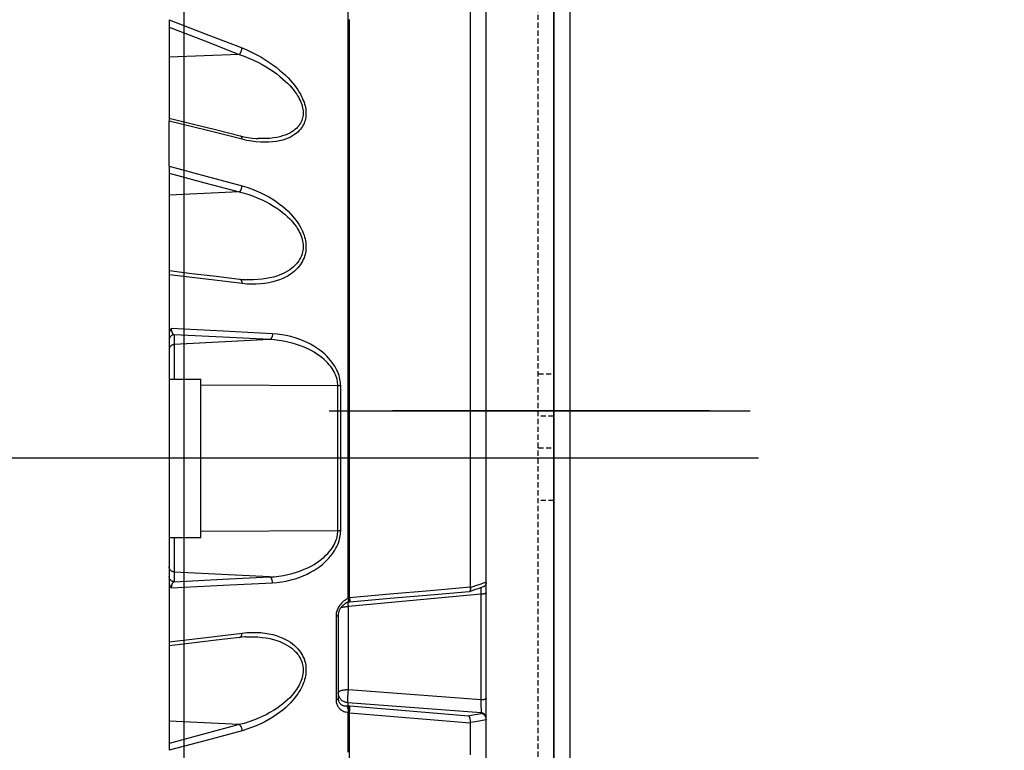
# Model space of a CAD drawing. Units: millimetres. Extents: x 0 to 20538, y -295 to 14504.
# Drawn here: x 2231 to 2324, y 7690 to 7759 of the extents above; entities that cross this region are included whole.
import ezdxf

# ---------------------------------------------------------------- set-up
doc = ezdxf.new("R2010")
doc.units = ezdxf.units.MM
for name, pattern in [('ACAD_ISO03W100', [30, 12, -18]), ('DASHDOT', [1, 0.5, -0.25, 0, -0.25]), ('DASHED', [0.75, 0.5, -0.25]), ('TRATTOPUNTO', [25.4, 12.7, -6.35, 0, -6.35])]:
    doc.linetypes.add(name, pattern=pattern)
for name, color, linetype in [('0129760_100_main_view_BL16', 7, 'Continuous'), ('A', 2, 'TRATTOPUNTO'), ('assi', 2, 'DASHDOT'), ('Q', 4, 'Continuous'), ('Spigoli nascosti', 1, 'ACAD_ISO03W100'), ('Spigoli visibili', 255, 'Continuous')]:
    doc.layers.add(name, color=color, linetype=linetype)
doc.styles.get("Standard").update_dxf_attribs({"font": 'txt.shx'})
doc.dimstyles.new('ISO-25', dxfattribs={"dimtxt": 2.5, "dimasz": 2.5, "dimexe": 1.25, "dimexo": 0.625, "dimtad": 1, "dimtxsty": 'Standard', "dimcen": 2.5, "dimadec": 0, "dimazin": 0, "dimtfac": 1, "dimtmove": 0, "dimatfit": 3, "dimfxl": 1, "dimarcsym": 0})

# ---------------------------------------------------------------- blocks, each defined once
blk = doc.blocks.new('A$C7C981AE4')
for p, q in [((2578, 115), (-48, 115)), ((-48, 113.5), (2578, 113.5))]:
    blk.add_line(p, q)
blk = doc.blocks.new('CONVOGLIATORE LATO SPALLA')
at = {"layer": 'A', "linetype": 'ByBlock', "ltscale": 0.1}
blk.add_line((21.029, -430), (-18.571, -430), dxfattribs=at)
at = {"layer": 'A', "linetype": 'ByBlock', "lineweight": 25, "ltscale": 0.1}
blk.add_line((-14.728, -430), (15.272, -430), dxfattribs=at)
at = {"layer": 'A', "linetype": 'DASHED', "lineweight": 25}
blk.add_line((21.272, -430), (14.772, -430), dxfattribs=at)
at = {"layer": 'A', "linetype": 'ByBlock'}
blk.add_line((-19.345, -434.489), (206.039, -434.489), dxfattribs=at)
at = {"layer": 'Spigoli nascosti', "linetype": 'DASHED', "lineweight": 25}
for p, q in [((1.5, -1097.25), (1.5, 237.75)), ((1.5, -426.5), (0, -426.5)), ((0.005, -430.488), (1.505, -430.488)), ((0.005, -430.489), (1.505, -430.489)), ((1.5, -433.5), (0, -433.5)), ((0.005, -438.488), (1.505, -438.488)), ((0.005, -438.489), (1.505, -438.489))]:
    blk.add_line(p, q, dxfattribs=at)
at = {"layer": 'Spigoli visibili', "linetype": 'Continuous', "lineweight": 25}
for p, q in [((0, 237.75), (0, -1097.75)), ((35, -1065.25), (35, 205.75))]:
    blk.add_line(p, q, dxfattribs=at)
blk = doc.blocks.new('griglia')
at = {"layer": 'assi', "linetype": 'ByBlock'}
blk.add_line((-174.139, -0.168), (66.207, -0.175), dxfattribs=at)
blk = doc.blocks.new('0129760_100_MAIN_VIEW_BL16', base_point=(56.393, 136.22))
at = {"layer": '0129760_100_main_view_BL16', "color": 4, "linetype": 'Continuous'}
for p, q in [((76.073, 158.708), (76.073, 148.703)), ((75.713, 148.919), (75.713, 149.179)), ((68.873, 146.705), (68.873, 149.076)), ((75.713, 148.683), (75.713, 148.823)), ((75.713, 148.681), (75.713, 148.683)), ((75.713, 148.672), (75.713, 148.681)), ((75.713, 148.493), (75.713, 148.672)), ((75.713, 148.492), (75.713, 148.493)), ((75.713, 148.45), (75.713, 148.492)), ((76.073, 148.703), (76.073, 148.376)), ((76.073, 148.365), (76.073, 148.376)), ((76.073, 148.365), (76.073, 148.34)), ((76.073, 148.34), (76.073, 147.899)), ((72.713, 146.005), (72.713, 147.899)), ((76.073, 147.899), (76.073, 145.497)), ((68.873, 146.613), (68.873, 146.705)), ((75.713, 145.335), (75.713, 145.371)), ((76.073, 145.497), (76.073, 145.267)), ((68.873, 139.633), (68.873, 145.249)), ((75.713, 145.166), (75.713, 145.335)), ((75.713, 145.128), (75.713, 145.166)), ((76.073, 145.267), (76.073, 145.256)), ((76.073, 145.256), (76.073, 145.242)), ((76.073, 145.242), (76.073, 145.229)), ((76.073, 145.229), (76.073, 144.53)), ((75.713, 145.128), (75.713, 145.128)), ((75.713, 144.486), (75.713, 144.499)), ((76.073, 144.53), (76.073, 144.486)), ((76.073, 144.486), (76.073, 140.352)), ((68.873, 144.241), (69.593, 144.241)), ((69.593, 144.241), (69.593, 140.641)), ((75.713, 144.017), (75.713, 144.103)), ((75.713, 142.839), (75.713, 142.937)), ((75.713, 142.795), (75.713, 142.839)), ((75.713, 142.795), (75.713, 142.795)), ((75.713, 140.779), (75.713, 140.866)), ((68.873, 140.641), (69.593, 140.641)), ((76.073, 140.352), (76.073, 136.18)), ((75.713, 139.754), (75.713, 139.755)), ((75.713, 139.716), (75.713, 139.754)), ((75.713, 139.423), (75.713, 139.477)), ((75.713, 139.422), (75.713, 139.423)), ((75.713, 139.236), (75.713, 139.422)), ((75.713, 139.124), (75.713, 139.236)), ((75.713, 139.061), (75.713, 139.064)), ((75.713, 138.931), (75.713, 139.061)), ((75.713, 138.922), (75.713, 138.931)), ((75.713, 138.858), (75.713, 138.922)), ((75.713, 138.805), (75.713, 138.858)), ((75.713, 138.79), (75.713, 138.805)), ((75.713, 138.685), (75.713, 138.79)), ((75.713, 138.664), (75.713, 138.685)), ((75.713, 138.545), (75.713, 138.571)), ((75.713, 138.464), (75.713, 138.545)), ((75.713, 138.432), (75.713, 138.464)), ((75.713, 138.413), (75.713, 138.432)), ((68.873, 138.177), (68.873, 138.27)), ((75.713, 138.365), (75.713, 138.413)), ((75.713, 138.327), (75.713, 138.365)), ((75.713, 138.272), (75.713, 138.327)), ((75.713, 138.265), (75.713, 138.272)), ((75.713, 138.228), (75.713, 138.265)), ((75.713, 138.187), (75.713, 138.228)), ((68.873, 135.806), (68.873, 138.177)), ((75.713, 138.109), (75.713, 138.137)), ((75.713, 138.054), (75.713, 138.109)), ((75.713, 138.039), (75.713, 138.054)), ((75.713, 137.978), (75.713, 138.039)), ((75.713, 137.976), (75.713, 137.978)), ((75.713, 137.921), (75.713, 137.976)), ((75.713, 137.911), (75.713, 137.921)), ((75.713, 137.875), (75.713, 137.911)), ((75.713, 137.851), (75.713, 137.875)), ((75.713, 137.836), (75.713, 137.851)), ((75.713, 137.805), (75.713, 137.836)), ((75.713, 137.799), (75.713, 137.805)), ((75.713, 137.783), (75.713, 137.799)), ((75.713, 137.768), (75.713, 137.783)), ((75.713, 137.762), (75.713, 137.768)), ((75.713, 137.755), (75.713, 137.762)), ((75.713, 137.72), (75.713, 137.755)), ((75.713, 137.674), (75.713, 137.693)), ((75.713, 137.663), (75.713, 137.674)), ((75.713, 136.838), (75.713, 137.03)), ((75.713, 136.39), (75.713, 136.652)), ((75.713, 136.39), (75.713, 136.39)), ((75.713, 136.199), (75.713, 136.202)), ((75.713, 136.059), (75.713, 136.199)), ((76.073, 136.18), (76.073, 126.167)), ((75.713, 134.947), (75.713, 134.95)), ((75.713, 134.931), (75.713, 134.947)), ((68.873, 134.711), (68.873, 134.78)), ((68.873, 132.477), (68.873, 134.711)), ((75.713, 132.807), (75.713, 132.808)), ((75.713, 132.5), (75.713, 132.807))]:
    blk.add_line(p, q, dxfattribs=at)
at = {"layer": '0129760_100_main_view_BL16', "color": 7, "linetype": 'Continuous'}
for p, q in [((70.464, 148.491), (68.873, 148.416)), ((76.073, 148.365), (76.073, 148.34)), ((75.963, 148.225), (72.932, 147.996)), ((72.932, 147.996), (72.932, 148.064)), ((75.963, 148.237), (75.963, 148.225)), ((75.957, 147.93), (72.945, 147.703)), ((75.957, 147.93), (75.957, 145.528)), ((72.945, 147.703), (72.945, 145.81)), ((70.472, 146.51), (70.472, 146.51)), ((70.613, 146.498), (70.613, 146.498)), ((72.713, 146.005), (72.713, 146.005)), ((75.957, 145.528), (72.945, 145.81)), ((72.916, 145.719), (72.916, 145.719)), ((72.941, 145.712), (72.941, 145.712)), ((72.979, 145.707), (72.979, 145.707)), ((68.987, 145.025), (68.987, 145.248)), ((71.155, 145.137), (68.987, 145.025)), ((72.704, 144.089), (69.593, 144.104)), ((72.704, 140.793), (69.593, 140.778)), ((68.987, 139.635), (68.987, 139.858)), ((71.155, 139.745), (68.987, 139.858)), ((70.472, 138.372), (70.472, 138.372)), ((70.613, 138.385), (70.613, 138.385)), ((70.464, 136.391), (68.873, 136.466)), ((70.486, 135.114), (70.486, 135.114)), ((70.892, 135.176), (70.892, 135.176)), ((70.464, 133.264), (68.873, 133.331))]:
    blk.add_line(p, q, dxfattribs=at)
for points in [[(72.94, 149.117), (72.94, 148.666), (72.94, 148.21)], [(72.969, 149.425), (72.969, 149.028), (72.969, 148.627), (72.969, 148.222)], [(70.529, 148.631), (69.715, 148.85), (68.873, 149.076)], [(70.464, 148.491), (69.681, 148.702), (68.873, 148.919)], [(70.464, 148.491), (70.47, 148.496), (70.477, 148.502), (70.484, 148.509), (70.49, 148.516), (70.496, 148.525), (70.501, 148.534), (70.507, 148.543), (70.511, 148.553), (70.516, 148.564), (70.519, 148.575), (70.522, 148.586), (70.525, 148.597), (70.527, 148.609), (70.528, 148.62), (70.529, 148.631)], [(70.613, 146.498), (70.682, 146.495), (70.787, 146.495), (70.887, 146.5), (70.984, 146.509), (71.075, 146.522), (71.162, 146.539), (71.242, 146.559), (71.318, 146.582), (71.387, 146.607), (71.451, 146.634), (71.51, 146.663), (71.564, 146.694), (71.612, 146.725), (71.656, 146.757), (71.696, 146.79), (71.731, 146.823), (71.763, 146.857), (71.791, 146.891), (71.815, 146.925), (71.837, 146.959), (71.855, 146.994), (71.871, 147.028), (71.884, 147.062), (71.895, 147.096), (71.903, 147.13), (71.91, 147.165), (71.914, 147.199), (71.916, 147.234), (71.916, 147.269), (71.914, 147.304), (71.91, 147.34), (71.903, 147.376), (71.895, 147.413), (71.884, 147.451), (71.871, 147.49), (71.855, 147.529), (71.837, 147.57), (71.815, 147.611), (71.791, 147.654), (71.763, 147.697), (71.731, 147.741), (71.696, 147.787), (71.656, 147.833), (71.612, 147.88), (71.564, 147.928), (71.51, 147.977), (71.451, 148.026), (71.387, 148.075), (71.318, 148.124), (71.242, 148.172), (71.162, 148.22), (71.075, 148.267), (70.984, 148.311), (70.887, 148.354), (70.787, 148.394), (70.682, 148.43), (70.574, 148.463), (70.464, 148.491)], [(70.529, 146.411), (70.639, 146.401), (70.747, 146.396), (70.852, 146.396), (70.952, 146.402), (71.049, 146.413), (71.14, 146.429), (71.227, 146.448), (71.307, 146.471), (71.383, 146.497), (71.452, 146.525), (71.516, 146.556), (71.575, 146.588), (71.629, 146.622), (71.677, 146.658), (71.721, 146.694), (71.761, 146.731), (71.796, 146.768), (71.828, 146.806), (71.856, 146.844), (71.88, 146.882), (71.902, 146.92), (71.92, 146.958), (71.936, 146.996), (71.949, 147.034), (71.96, 147.072), (71.968, 147.111), (71.975, 147.149), (71.979, 147.187), (71.981, 147.226), (71.981, 147.265), (71.979, 147.304), (71.975, 147.344), (71.968, 147.384), (71.96, 147.426), (71.949, 147.468), (71.936, 147.511), (71.92, 147.555), (71.902, 147.6), (71.88, 147.646), (71.856, 147.693), (71.828, 147.741), (71.796, 147.791), (71.761, 147.841), (71.721, 147.893), (71.677, 147.945), (71.629, 147.999), (71.575, 148.053), (71.516, 148.107), (71.452, 148.162), (71.383, 148.217), (71.307, 148.272), (71.227, 148.325), (71.14, 148.377), (71.049, 148.427), (70.952, 148.475), (70.852, 148.52), (70.747, 148.561), (70.639, 148.598), (70.529, 148.631)], [(72.969, 148.222), (73.884, 148.298), (74.799, 148.374), (75.713, 148.45)], [(72.979, 148.066), (73.878, 148.14), (74.776, 148.215), (75.674, 148.289)], [(75.674, 148.289), (75.77, 148.272), (75.867, 148.254), (75.963, 148.237)], [(75.713, 148.44), (75.833, 148.419), (75.953, 148.397), (76.073, 148.376)], [(76.073, 148.34), (76.072, 148.329), (76.071, 148.317), (76.068, 148.306), (76.064, 148.296), (76.059, 148.285), (76.052, 148.275), (76.045, 148.266), (76.037, 148.258), (76.029, 148.25), (76.019, 148.243), (76.009, 148.238), (75.998, 148.233), (75.987, 148.229), (75.975, 148.226), (75.963, 148.225)], [(72.664, 147.929), (72.665, 147.948), (72.667, 147.968), (72.67, 147.987), (72.674, 148.006), (72.679, 148.025), (72.686, 148.044), (72.695, 148.062), (72.705, 148.08), (72.716, 148.097), (72.729, 148.114), (72.744, 148.129), (72.76, 148.144), (72.778, 148.158), (72.797, 148.17), (72.818, 148.181), (72.84, 148.191), (72.863, 148.198), (72.888, 148.204), (72.914, 148.208), (72.94, 148.21)], [(72.713, 147.899), (72.713, 147.911), (72.715, 147.924), (72.717, 147.937), (72.719, 147.949), (72.723, 147.961), (72.728, 147.973), (72.733, 147.984), (72.74, 147.995), (72.748, 148.006), (72.756, 148.016), (72.766, 148.025), (72.777, 148.034), (72.789, 148.042), (72.801, 148.049), (72.815, 148.054), (72.83, 148.059), (72.846, 148.063), (72.862, 148.065), (72.879, 148.066), (72.897, 148.065)], [(72.94, 148.21), (72.942, 148.199), (72.943, 148.187), (72.944, 148.175), (72.943, 148.163), (72.942, 148.151), (72.941, 148.14), (72.938, 148.129), (72.935, 148.118), (72.931, 148.108), (72.927, 148.099), (72.922, 148.09), (72.916, 148.082), (72.91, 148.076), (72.904, 148.07), (72.897, 148.065)], [(72.897, 148.065), (72.904, 148.065), (72.911, 148.065), (72.918, 148.064), (72.925, 148.064), (72.932, 148.064)], [(72.955, 148.218), (72.956, 148.207), (72.957, 148.196), (72.957, 148.184), (72.957, 148.173), (72.957, 148.161), (72.957, 148.15), (72.956, 148.139), (72.954, 148.129), (72.953, 148.119), (72.951, 148.109), (72.949, 148.1), (72.947, 148.092), (72.944, 148.084), (72.941, 148.078), (72.938, 148.072), (72.935, 148.068), (72.932, 148.064)], [(72.932, 148.064), (72.944, 148.064), (72.955, 148.065), (72.967, 148.065), (72.979, 148.066)], [(72.94, 148.21), (72.943, 148.212), (72.946, 148.214), (72.949, 148.216), (72.952, 148.217), (72.955, 148.218)], [(72.955, 148.218), (72.959, 148.219), (72.962, 148.22), (72.965, 148.221), (72.969, 148.222)], [(72.969, 148.222), (72.97, 148.211), (72.971, 148.199), (72.972, 148.188), (72.973, 148.176), (72.974, 148.164), (72.975, 148.153), (72.975, 148.142), (72.976, 148.131), (72.977, 148.121), (72.977, 148.111), (72.978, 148.102), (72.978, 148.094), (72.979, 148.086), (72.979, 148.08), (72.979, 148.074), (72.979, 148.07), (72.979, 148.066)], [(75.963, 148.225), (75.964, 148.22), (75.964, 148.214), (75.964, 148.206), (75.964, 148.198), (75.964, 148.189), (75.964, 148.178), (75.964, 148.167), (75.964, 148.155), (75.964, 148.142), (75.964, 148.128), (75.963, 148.113), (75.963, 148.098), (75.963, 148.082), (75.962, 148.066), (75.962, 148.05), (75.961, 148.033), (75.961, 148.016), (75.96, 147.999), (75.959, 147.981), (75.959, 147.964), (75.958, 147.947), (75.957, 147.93)], [(72.664, 147.929), (72.673, 147.927), (72.681, 147.924), (72.688, 147.922), (72.695, 147.919), (72.7, 147.916), (72.705, 147.913), (72.708, 147.909), (72.711, 147.906), (72.712, 147.902), (72.713, 147.899)], [(72.664, 146.025), (72.664, 146.41), (72.664, 146.794), (72.664, 147.175), (72.664, 147.553), (72.664, 147.929)], [(72.932, 147.996), (72.912, 147.993), (72.893, 147.989), (72.874, 147.984), (72.856, 147.977), (72.838, 147.969), (72.821, 147.959), (72.805, 147.948), (72.79, 147.935), (72.776, 147.922), (72.763, 147.907), (72.752, 147.891), (72.742, 147.875), (72.733, 147.858), (72.726, 147.84), (72.72, 147.822), (72.716, 147.803), (72.714, 147.784), (72.713, 147.765)], [(72.932, 147.996), (72.931, 147.99), (72.931, 147.983), (72.931, 147.975), (72.931, 147.965), (72.93, 147.954), (72.931, 147.942), (72.931, 147.929), (72.931, 147.915), (72.932, 147.9), (72.932, 147.884), (72.933, 147.868), (72.934, 147.85), (72.935, 147.833), (72.936, 147.814), (72.937, 147.796), (72.939, 147.777), (72.94, 147.758), (72.941, 147.74), (72.943, 147.721), (72.945, 147.703)], [(76.073, 147.899), (76.072, 147.902), (76.071, 147.905), (76.068, 147.908), (76.064, 147.911), (76.059, 147.914), (76.054, 147.916), (76.047, 147.919), (76.039, 147.921), (76.031, 147.923), (76.022, 147.925), (76.012, 147.926), (76.002, 147.928), (75.991, 147.929), (75.98, 147.93), (75.969, 147.93), (75.957, 147.93)], [(72.945, 147.703), (72.925, 147.703), (72.906, 147.704), (72.887, 147.705), (72.869, 147.707), (72.851, 147.709), (72.834, 147.711), (72.817, 147.714), (72.802, 147.717), (72.787, 147.72), (72.774, 147.724), (72.761, 147.728), (72.75, 147.732), (72.741, 147.736), (72.732, 147.741), (72.725, 147.745), (72.72, 147.75), (72.716, 147.755), (72.714, 147.76), (72.713, 147.765)], [(68.873, 146.613), (69.715, 146.51), (70.529, 146.411)], [(70.472, 146.51), (70.477, 146.509), (70.484, 146.507), (70.49, 146.504), (70.496, 146.499), (70.501, 146.494), (70.507, 146.488), (70.511, 146.48), (70.516, 146.472), (70.519, 146.464), (70.522, 146.454), (70.525, 146.444), (70.527, 146.433), (70.528, 146.422), (70.529, 146.411)], [(72.664, 146.025), (72.673, 146.024), (72.681, 146.022), (72.688, 146.02), (72.695, 146.019), (72.7, 146.017), (72.705, 146.014), (72.708, 146.012), (72.711, 146.01), (72.712, 146.008), (72.713, 146.005)], [(72.94, 145.626), (72.912, 145.639), (72.885, 145.655), (72.86, 145.671), (72.835, 145.69), (72.812, 145.71), (72.791, 145.73), (72.771, 145.752), (72.753, 145.775), (72.737, 145.798), (72.722, 145.821), (72.709, 145.844), (72.698, 145.868), (72.689, 145.891), (72.681, 145.914), (72.675, 145.938), (72.67, 145.96), (72.667, 145.982), (72.665, 146.004), (72.664, 146.025)], [(72.777, 145.83), (72.787, 145.827), (72.802, 145.823), (72.817, 145.82), (72.834, 145.818), (72.851, 145.815), (72.869, 145.813), (72.887, 145.812), (72.906, 145.811), (72.925, 145.81), (72.945, 145.81)], [(72.945, 145.81), (72.943, 145.792), (72.941, 145.774), (72.94, 145.757), (72.939, 145.741), (72.937, 145.726), (72.936, 145.713)], [(72.94, 145.626), (72.942, 145.637), (72.943, 145.648), (72.944, 145.658), (72.943, 145.668), (72.942, 145.677), (72.941, 145.686), (72.938, 145.694), (72.935, 145.701), (72.931, 145.707), (72.927, 145.712), (72.922, 145.716), (72.916, 145.719)], [(72.94, 145.626), (72.94, 145.226), (72.94, 144.825), (72.94, 144.422), (72.94, 144.018), (72.94, 143.613), (72.94, 143.208), (72.94, 142.802), (72.94, 142.396), (72.94, 141.989), (72.94, 141.584), (72.94, 141.178), (72.94, 140.774), (72.94, 140.37), (72.94, 139.967), (72.94, 139.566), (72.94, 139.166), (72.94, 138.769), (72.94, 138.373), (72.94, 137.979), (72.94, 137.588), (72.94, 137.2), (72.94, 136.814), (72.94, 136.431), (72.94, 136.052), (72.94, 135.676), (72.94, 135.304), (72.94, 134.936), (72.94, 134.572), (72.94, 134.212), (72.94, 133.857), (72.94, 133.507), (72.94, 133.161), (72.94, 132.821), (72.94, 132.485), (72.94, 132.156)], [(72.955, 145.614), (72.952, 145.616), (72.949, 145.618), (72.946, 145.62), (72.943, 145.623), (72.94, 145.626)], [(72.955, 145.614), (72.956, 145.625), (72.957, 145.636), (72.957, 145.646), (72.957, 145.656), (72.957, 145.666), (72.957, 145.674), (72.956, 145.682), (72.954, 145.689), (72.953, 145.695), (72.951, 145.701), (72.949, 145.705), (72.947, 145.708), (72.944, 145.71), (72.941, 145.712), (72.941, 145.712)], [(72.969, 145.609), (72.965, 145.61), (72.962, 145.612), (72.959, 145.613), (72.955, 145.614)], [(72.969, 145.609), (72.97, 145.621), (72.971, 145.632), (72.972, 145.642), (72.973, 145.652), (72.974, 145.662), (72.975, 145.67), (72.975, 145.678), (72.976, 145.685), (72.977, 145.692), (72.977, 145.697), (72.978, 145.701), (72.978, 145.704), (72.979, 145.706), (72.979, 145.707), (72.979, 145.707)], [(72.969, 145.609), (72.969, 145.184), (72.969, 144.758), (72.969, 144.329), (72.969, 143.9), (72.969, 143.47), (72.969, 143.039), (72.969, 142.607), (72.969, 142.176), (72.969, 141.745), (72.969, 141.314), (72.969, 140.884), (72.969, 140.455), (72.969, 140.027), (72.969, 139.601), (72.969, 139.176), (72.969, 138.753), (72.969, 138.333), (72.969, 137.915), (72.969, 137.5), (72.969, 137.088), (72.969, 136.68), (72.969, 136.274), (72.969, 135.873), (72.969, 135.476), (72.969, 135.083), (72.969, 134.695), (72.969, 134.311), (72.969, 133.933), (72.969, 133.56), (72.969, 133.192), (72.969, 132.83), (72.969, 132.474)], [(75.713, 145.371), (74.799, 145.45), (73.884, 145.53), (72.969, 145.609)], [(68.922, 145.387), (70.099, 145.327), (71.22, 145.271)], [(68.987, 145.248), (68.981, 145.25), (68.975, 145.254), (68.969, 145.258), (68.963, 145.263), (68.958, 145.268), (68.953, 145.274), (68.948, 145.281), (68.944, 145.288), (68.94, 145.295), (68.937, 145.303), (68.934, 145.31), (68.931, 145.318), (68.929, 145.326), (68.927, 145.334), (68.925, 145.342), (68.924, 145.35), (68.923, 145.358), (68.922, 145.365), (68.922, 145.373), (68.922, 145.38), (68.922, 145.387)], [(76.073, 145.256), (75.953, 145.298), (75.833, 145.339), (75.713, 145.381)], [(75.957, 145.528), (75.958, 145.511), (75.959, 145.495), (75.959, 145.48), (75.96, 145.464), (75.961, 145.45), (75.961, 145.436), (75.962, 145.424), (75.962, 145.411), (75.963, 145.4), (75.963, 145.39), (75.963, 145.381), (75.963, 145.378)], [(76.073, 145.497), (76.072, 145.5), (76.071, 145.503), (76.068, 145.506), (76.064, 145.508), (76.059, 145.511), (76.054, 145.514), (76.047, 145.516), (76.039, 145.518), (76.031, 145.52), (76.022, 145.522), (76.012, 145.524), (76.002, 145.525), (75.991, 145.526), (75.98, 145.527), (75.969, 145.527), (75.957, 145.528)], [(68.987, 145.248), (68.975, 145.246), (68.963, 145.244), (68.951, 145.24), (68.94, 145.236), (68.929, 145.23), (68.919, 145.223), (68.91, 145.215), (68.902, 145.206), (68.894, 145.197), (68.888, 145.187), (68.883, 145.176), (68.878, 145.164), (68.875, 145.153), (68.874, 145.141), (68.873, 145.129)], [(68.987, 145.248), (70.096, 145.191), (71.155, 145.137)], [(71.22, 145.271), (71.22, 145.259), (71.219, 145.247), (71.218, 145.236), (71.216, 145.225), (71.214, 145.214), (71.211, 145.203), (71.207, 145.193), (71.203, 145.183), (71.198, 145.174), (71.193, 145.166), (71.187, 145.159), (71.181, 145.153), (71.175, 145.147), (71.168, 145.143), (71.162, 145.139), (71.155, 145.137)], [(71.155, 145.137), (71.261, 145.131), (71.366, 145.119), (71.469, 145.103), (71.571, 145.082), (71.669, 145.058), (71.764, 145.03), (71.854, 144.998), (71.939, 144.964), (72.02, 144.928), (72.095, 144.89), (72.164, 144.851), (72.228, 144.811), (72.288, 144.77), (72.342, 144.728), (72.391, 144.687), (72.435, 144.646), (72.475, 144.605), (72.511, 144.564), (72.543, 144.524), (72.572, 144.485), (72.597, 144.446), (72.619, 144.408), (72.638, 144.37), (72.654, 144.333), (72.668, 144.297), (72.679, 144.261), (72.688, 144.225), (72.695, 144.19), (72.7, 144.156), (72.703, 144.122), (72.704, 144.089)], [(71.22, 145.271), (71.326, 145.262), (71.431, 145.249), (71.534, 145.23), (71.636, 145.206), (71.734, 145.178), (71.829, 145.146), (71.919, 145.11), (72.004, 145.071), (72.085, 145.03), (72.16, 144.987), (72.229, 144.943), (72.293, 144.897), (72.353, 144.851), (72.407, 144.805), (72.456, 144.758), (72.5, 144.712), (72.54, 144.666), (72.576, 144.62), (72.608, 144.575), (72.637, 144.531), (72.662, 144.487), (72.684, 144.444), (72.703, 144.402), (72.719, 144.361), (72.733, 144.32), (72.744, 144.279), (72.753, 144.239), (72.76, 144.2), (72.765, 144.162), (72.768, 144.124), (72.769, 144.087)], [(68.987, 145.025), (68.975, 145.024), (68.963, 145.021), (68.951, 145.017), (68.94, 145.013), (68.929, 145.007), (68.919, 145), (68.91, 144.992), (68.902, 144.983), (68.894, 144.974), (68.888, 144.964), (68.883, 144.953), (68.878, 144.942), (68.875, 144.93), (68.874, 144.918), (68.873, 144.906)], [(68.987, 144.241), (68.987, 144.256), (68.987, 144.305), (68.987, 144.354), (68.987, 144.403), (68.987, 144.45), (68.987, 144.497), (68.987, 144.543), (68.987, 144.587), (68.987, 144.63), (68.987, 144.671), (68.987, 144.711), (68.987, 144.749), (68.987, 144.785), (68.987, 144.819), (68.987, 144.851), (68.987, 144.881), (68.987, 144.908), (68.987, 144.933), (68.987, 144.955), (68.987, 144.974), (68.987, 144.991), (68.987, 145.005), (68.987, 145.016), (68.987, 145.025)], [(72.704, 144.089), (72.704, 143.619), (72.704, 143.148), (72.704, 142.677), (72.704, 142.205), (72.704, 141.734), (72.704, 141.263), (72.704, 140.793)], [(72.769, 144.087), (72.759, 144.087), (72.749, 144.088), (72.738, 144.088), (72.727, 144.089), (72.715, 144.089), (72.704, 144.089)], [(72.769, 144.087), (72.769, 143.618), (72.769, 143.147), (72.769, 142.677), (72.769, 142.206), (72.769, 141.735), (72.769, 141.265), (72.769, 140.796)], [(72.704, 140.793), (72.703, 140.76), (72.7, 140.727), (72.695, 140.692), (72.688, 140.657), (72.679, 140.622), (72.668, 140.586), (72.654, 140.549), (72.638, 140.512), (72.619, 140.475), (72.597, 140.436), (72.572, 140.398), (72.543, 140.358), (72.511, 140.318), (72.475, 140.278), (72.435, 140.237), (72.391, 140.195), (72.342, 140.154), (72.288, 140.113), (72.229, 140.072), (72.164, 140.032), (72.095, 139.992), (72.02, 139.954), (71.939, 139.918), (71.854, 139.884), (71.764, 139.853), (71.669, 139.825), (71.571, 139.8), (71.469, 139.78), (71.366, 139.763), (71.261, 139.752), (71.155, 139.745)], [(72.769, 140.796), (72.768, 140.758), (72.765, 140.721), (72.76, 140.682), (72.753, 140.643), (72.744, 140.603), (72.733, 140.563), (72.719, 140.522), (72.703, 140.48), (72.684, 140.438), (72.662, 140.395), (72.637, 140.352), (72.608, 140.307), (72.576, 140.262), (72.54, 140.217), (72.5, 140.171), (72.456, 140.124), (72.407, 140.078), (72.353, 140.031), (72.293, 139.985), (72.229, 139.94), (72.16, 139.895), (72.085, 139.852), (72.004, 139.811), (71.919, 139.772), (71.829, 139.737), (71.734, 139.705), (71.636, 139.676), (71.534, 139.653), (71.431, 139.634), (71.326, 139.62), (71.22, 139.612)], [(72.769, 140.796), (72.759, 140.795), (72.749, 140.795), (72.738, 140.794), (72.727, 140.794), (72.715, 140.794), (72.704, 140.793)], [(68.987, 139.858), (68.987, 139.866), (68.987, 139.877), (68.987, 139.891), (68.987, 139.908), (68.987, 139.928), (68.987, 139.95), (68.987, 139.974), (68.987, 140.002), (68.987, 140.031), (68.987, 140.063), (68.987, 140.097), (68.987, 140.133), (68.987, 140.171), (68.987, 140.211), (68.987, 140.252), (68.987, 140.296), (68.987, 140.34), (68.987, 140.386), (68.987, 140.432), (68.987, 140.48), (68.987, 140.528), (68.987, 140.577), (68.987, 140.626), (68.987, 140.641)], [(68.987, 139.858), (68.975, 139.859), (68.963, 139.861), (68.951, 139.865), (68.94, 139.87), (68.929, 139.876), (68.919, 139.882), (68.91, 139.89), (68.902, 139.899), (68.894, 139.909), (68.888, 139.919), (68.883, 139.93), (68.878, 139.941), (68.875, 139.952), (68.874, 139.964), (68.873, 139.976)], [(68.987, 139.635), (68.975, 139.636), (68.963, 139.639), (68.951, 139.642), (68.94, 139.647), (68.929, 139.653), (68.919, 139.66), (68.91, 139.668), (68.902, 139.676), (68.894, 139.686), (68.888, 139.696), (68.883, 139.707), (68.878, 139.718), (68.875, 139.73), (68.874, 139.742), (68.873, 139.754)], [(68.922, 139.496), (68.922, 139.503), (68.922, 139.51), (68.922, 139.517), (68.923, 139.525), (68.924, 139.532), (68.925, 139.54), (68.927, 139.548), (68.929, 139.556), (68.931, 139.564), (68.934, 139.572), (68.937, 139.58), (68.94, 139.587), (68.944, 139.595), (68.948, 139.602), (68.953, 139.608), (68.958, 139.614), (68.963, 139.62), (68.969, 139.625), (68.975, 139.629), (68.981, 139.632), (68.987, 139.635)], [(71.22, 139.612), (70.099, 139.555), (68.922, 139.496)], [(71.155, 139.745), (70.096, 139.691), (68.987, 139.635)], [(71.22, 139.612), (71.22, 139.623), (71.219, 139.635), (71.218, 139.647), (71.216, 139.658), (71.214, 139.669), (71.211, 139.68), (71.207, 139.69), (71.203, 139.699), (71.198, 139.708), (71.193, 139.716), (71.187, 139.724), (71.181, 139.73), (71.175, 139.735), (71.168, 139.74), (71.162, 139.743), (71.155, 139.745)], [(70.529, 138.471), (69.715, 138.372), (68.873, 138.27)], [(70.472, 138.372), (70.477, 138.373), (70.484, 138.375), (70.49, 138.379), (70.496, 138.383), (70.501, 138.388), (70.507, 138.395), (70.511, 138.402), (70.516, 138.41), (70.519, 138.419), (70.522, 138.428), (70.525, 138.438), (70.527, 138.449), (70.528, 138.46), (70.529, 138.471)], [(70.529, 136.252), (70.639, 136.284), (70.747, 136.321), (70.852, 136.362), (70.952, 136.407), (71.049, 136.455), (71.14, 136.505), (71.227, 136.557), (71.307, 136.611), (71.383, 136.665), (71.452, 136.72), (71.516, 136.775), (71.575, 136.83), (71.629, 136.884), (71.677, 136.937), (71.721, 136.99), (71.761, 137.041), (71.796, 137.092), (71.828, 137.141), (71.856, 137.19), (71.88, 137.237), (71.902, 137.283), (71.92, 137.328), (71.936, 137.372), (71.949, 137.415), (71.96, 137.457), (71.968, 137.498), (71.975, 137.539), (71.979, 137.579), (71.981, 137.618), (71.981, 137.657), (71.979, 137.695), (71.975, 137.734), (71.968, 137.772), (71.96, 137.81), (71.949, 137.848), (71.936, 137.886), (71.92, 137.924), (71.902, 137.963), (71.88, 138.001), (71.856, 138.039), (71.828, 138.077), (71.796, 138.114), (71.761, 138.152), (71.721, 138.189), (71.677, 138.225), (71.629, 138.26), (71.575, 138.294), (71.516, 138.327), (71.452, 138.357), (71.383, 138.386), (71.307, 138.412), (71.227, 138.435), (71.14, 138.454), (71.049, 138.469), (70.952, 138.48), (70.852, 138.486), (70.747, 138.487), (70.639, 138.482), (70.529, 138.471)], [(70.464, 136.391), (70.574, 136.42), (70.682, 136.452), (70.787, 136.489), (70.887, 136.529), (70.984, 136.571), (71.075, 136.616), (71.162, 136.662), (71.242, 136.71), (71.318, 136.759), (71.387, 136.808), (71.451, 136.857), (71.51, 136.906), (71.564, 136.954), (71.612, 137.002), (71.656, 137.049), (71.696, 137.096), (71.731, 137.141), (71.763, 137.185), (71.791, 137.229), (71.815, 137.271), (71.837, 137.313), (71.855, 137.353), (71.871, 137.393), (71.884, 137.431), (71.895, 137.469), (71.903, 137.506), (71.91, 137.543), (71.914, 137.578), (71.916, 137.614), (71.916, 137.649), (71.914, 137.683), (71.91, 137.718), (71.903, 137.752), (71.895, 137.786), (71.884, 137.82), (71.871, 137.855), (71.855, 137.889), (71.837, 137.923), (71.815, 137.957), (71.791, 137.991), (71.763, 138.025), (71.731, 138.059), (71.696, 138.092), (71.656, 138.125), (71.612, 138.157), (71.564, 138.189), (71.51, 138.219), (71.451, 138.248), (71.387, 138.275), (71.318, 138.301), (71.242, 138.323), (71.162, 138.343), (71.075, 138.36), (70.984, 138.373), (70.887, 138.382), (70.787, 138.387), (70.682, 138.387), (70.613, 138.385)], [(68.873, 135.963), (69.681, 136.181), (70.464, 136.391)], [(68.873, 135.806), (69.715, 136.032), (70.529, 136.252)], [(70.464, 136.391), (70.47, 136.386), (70.477, 136.38), (70.484, 136.374), (70.49, 136.366), (70.496, 136.358), (70.501, 136.349), (70.507, 136.339), (70.511, 136.329), (70.516, 136.318), (70.519, 136.308), (70.522, 136.296), (70.525, 136.285), (70.527, 136.274), (70.528, 136.263), (70.529, 136.252)], [(70.529, 135.194), (69.715, 134.99), (68.873, 134.78)], [(70.464, 133.264), (70.574, 133.304), (70.682, 133.348), (70.787, 133.394), (70.887, 133.444), (70.984, 133.495), (71.075, 133.548), (71.162, 133.602), (71.242, 133.656), (71.318, 133.71), (71.387, 133.764), (71.451, 133.818), (71.51, 133.871), (71.564, 133.922), (71.612, 133.973), (71.656, 134.022), (71.696, 134.07), (71.731, 134.117), (71.763, 134.162), (71.791, 134.206), (71.815, 134.248), (71.837, 134.289), (71.855, 134.329), (71.871, 134.368), (71.884, 134.406), (71.895, 134.442), (71.903, 134.478), (71.91, 134.513), (71.914, 134.547), (71.916, 134.58), (71.916, 134.613), (71.914, 134.645), (71.91, 134.676), (71.903, 134.708), (71.895, 134.739), (71.884, 134.77), (71.871, 134.8), (71.855, 134.83), (71.837, 134.86), (71.815, 134.889), (71.791, 134.918), (71.763, 134.947), (71.731, 134.975), (71.696, 135.002), (71.656, 135.028), (71.612, 135.053), (71.564, 135.076), (71.51, 135.098), (71.451, 135.118), (71.387, 135.136), (71.318, 135.151), (71.242, 135.164), (71.162, 135.173), (71.075, 135.178), (70.984, 135.179), (70.892, 135.176)], [(70.486, 135.114), (70.49, 135.115), (70.496, 135.118), (70.501, 135.121), (70.507, 135.126), (70.511, 135.132), (70.516, 135.139), (70.519, 135.146), (70.522, 135.154), (70.525, 135.163), (70.527, 135.173), (70.528, 135.183), (70.529, 135.194)], [(70.529, 133.119), (70.639, 133.165), (70.747, 133.214), (70.852, 133.266), (70.952, 133.322), (71.049, 133.379), (71.14, 133.439), (71.227, 133.499), (71.307, 133.559), (71.383, 133.62), (71.452, 133.681), (71.516, 133.74), (71.575, 133.799), (71.629, 133.857), (71.677, 133.913), (71.721, 133.968), (71.761, 134.021), (71.796, 134.073), (71.828, 134.123), (71.856, 134.172), (71.88, 134.219), (71.902, 134.265), (71.92, 134.309), (71.936, 134.353), (71.949, 134.394), (71.96, 134.435), (71.968, 134.475), (71.975, 134.513), (71.979, 134.551), (71.981, 134.588), (71.981, 134.625), (71.979, 134.66), (71.975, 134.696), (71.968, 134.731), (71.96, 134.765), (71.949, 134.799), (71.936, 134.833), (71.92, 134.867), (71.902, 134.9), (71.88, 134.933), (71.856, 134.966), (71.828, 134.997), (71.796, 135.029), (71.761, 135.059), (71.721, 135.088), (71.677, 135.116), (71.629, 135.143), (71.575, 135.168), (71.516, 135.19), (71.452, 135.211), (71.383, 135.228), (71.307, 135.243), (71.227, 135.253), (71.14, 135.26), (71.049, 135.262), (70.952, 135.259), (70.852, 135.251), (70.747, 135.238), (70.639, 135.219), (70.529, 135.194)], [(68.873, 132.647), (69.681, 132.96), (70.464, 133.264)], [(68.873, 132.477), (69.715, 132.804), (70.529, 133.119)], [(70.464, 133.264), (70.47, 133.257), (70.477, 133.25), (70.484, 133.242), (70.49, 133.234), (70.496, 133.225), (70.501, 133.215), (70.507, 133.205), (70.511, 133.194), (70.516, 133.184), (70.519, 133.173), (70.522, 133.162), (70.525, 133.151), (70.527, 133.14), (70.528, 133.129), (70.529, 133.119)]]:
    blk.add_lwpolyline(points, dxfattribs=at)
at = {"layer": '0129760_100_main_view_BL16', "color": 4, "linetype": 'Continuous'}
for points in [[(75.713, 148.823), (75.713, 148.901), (75.713, 148.919)], [(75.713, 148.44), (75.714, 148.429), (75.715, 148.418), (75.714, 148.407), (75.714, 148.396), (75.713, 148.385), (75.712, 148.375), (75.71, 148.365), (75.708, 148.355), (75.706, 148.345), (75.703, 148.336), (75.7, 148.328), (75.697, 148.32), (75.693, 148.313), (75.69, 148.307), (75.686, 148.301), (75.682, 148.296), (75.678, 148.292), (75.674, 148.289)], [(75.713, 148.44), (75.713, 148.443), (75.713, 148.446), (75.713, 148.45)], [(76.07, 148.341), (76.07, 148.338), (76.067, 148.329), (76.064, 148.32), (76.06, 148.312), (76.056, 148.304), (76.051, 148.296), (76.046, 148.288), (76.04, 148.281), (76.034, 148.274), (76.027, 148.268), (76.02, 148.262), (76.012, 148.257), (76.005, 148.253), (75.997, 148.248), (75.989, 148.245), (75.98, 148.242), (75.972, 148.239), (75.963, 148.237)], [(76.073, 148.365), (76.073, 148.356), (76.072, 148.347), (76.07, 148.341)], [(70.472, 146.51), (69.938, 146.575), (69.385, 146.643), (68.873, 146.705)], [(68.873, 145.25), (68.873, 145.706), (68.873, 146.16), (68.873, 146.613)], [(70.613, 146.498), (70.591, 146.499), (70.53, 146.504), (70.472, 146.51)], [(72.916, 145.719), (72.899, 145.727), (72.88, 145.737), (72.863, 145.748), (72.846, 145.76), (72.83, 145.773), (72.815, 145.786), (72.802, 145.8), (72.789, 145.814), (72.778, 145.828), (72.767, 145.843), (72.758, 145.857), (72.749, 145.872), (72.742, 145.887), (72.735, 145.902), (72.729, 145.916), (72.725, 145.931), (72.721, 145.944), (72.718, 145.958), (72.716, 145.971), (72.714, 145.984), (72.713, 145.996), (72.713, 146.005)], [(72.941, 145.712), (72.937, 145.712), (72.932, 145.713), (72.928, 145.715), (72.924, 145.716), (72.92, 145.717), (72.916, 145.719)], [(72.979, 145.707), (72.977, 145.707), (72.968, 145.708), (72.96, 145.709), (72.951, 145.71), (72.943, 145.711), (72.941, 145.712)], [(75.686, 145.473), (74.811, 145.549), (73.893, 145.628), (72.979, 145.707)], [(68.873, 145.25), (68.873, 145.265), (68.875, 145.28), (68.877, 145.295), (68.881, 145.31), (68.885, 145.324), (68.891, 145.338), (68.897, 145.351), (68.904, 145.363), (68.912, 145.375), (68.922, 145.387)], [(75.691, 145.472), (75.69, 145.472), (75.686, 145.473)], [(76.004, 145.363), (75.91, 145.396), (75.788, 145.438), (75.691, 145.472)], [(75.713, 145.381), (75.714, 145.391), (75.715, 145.402), (75.714, 145.411), (75.714, 145.42), (75.713, 145.429), (75.712, 145.437), (75.71, 145.444), (75.708, 145.451), (75.706, 145.456), (75.703, 145.461), (75.7, 145.465), (75.697, 145.468), (75.693, 145.471), (75.691, 145.472)], [(75.713, 145.381), (75.713, 145.378), (75.713, 145.374), (75.713, 145.371)], [(76.073, 145.267), (76.073, 145.276), (76.072, 145.285), (76.07, 145.293), (76.067, 145.301), (76.064, 145.309), (76.06, 145.317), (76.056, 145.324), (76.051, 145.331), (76.046, 145.337), (76.04, 145.343), (76.034, 145.348), (76.027, 145.352), (76.02, 145.357), (76.012, 145.36), (76.004, 145.363)], [(75.713, 144.499), (75.713, 144.893), (75.713, 145.128)], [(75.713, 144.103), (75.713, 144.413), (75.713, 144.486)], [(75.713, 142.937), (75.713, 142.966), (75.713, 143.449), (75.713, 143.931), (75.713, 144.017)], [(75.713, 141.945), (75.713, 141.998), (75.713, 142.482), (75.713, 142.795)], [(75.713, 140.866), (75.713, 141.032), (75.713, 141.515), (75.713, 141.945)], [(75.713, 139.755), (75.713, 140.07), (75.713, 140.55), (75.713, 140.779)], [(68.873, 138.27), (68.873, 138.722), (68.873, 139.177), (68.873, 139.633)], [(68.922, 139.496), (68.912, 139.507), (68.904, 139.519), (68.897, 139.531), (68.891, 139.544), (68.885, 139.558), (68.881, 139.572), (68.877, 139.587), (68.875, 139.602), (68.873, 139.617), (68.873, 139.633)], [(75.713, 139.477), (75.713, 139.592), (75.713, 139.716)], [(75.713, 139.064), (75.713, 139.116), (75.713, 139.124)], [(75.713, 138.571), (75.713, 138.642), (75.713, 138.664)], [(68.873, 138.177), (69.385, 138.24), (69.939, 138.307), (70.472, 138.372)], [(70.472, 138.372), (70.53, 138.378), (70.591, 138.383), (70.613, 138.385)], [(75.713, 138.137), (75.713, 138.172), (75.713, 138.187)], [(75.713, 137.693), (75.713, 137.705), (75.713, 137.72)], [(75.713, 137.03), (75.713, 137.241), (75.713, 137.663)], [(75.713, 136.652), (75.713, 136.782), (75.713, 136.838)], [(75.713, 136.202), (75.713, 136.327), (75.713, 136.39)], [(75.713, 135.703), (75.713, 135.877), (75.713, 136.059)], [(68.873, 135.806), (68.873, 135.462), (68.873, 135.12), (68.873, 134.78)], [(75.713, 134.95), (75.713, 134.992), (75.713, 135.431), (75.713, 135.703)], [(68.873, 134.711), (69.399, 134.842), (69.953, 134.981), (70.486, 135.114)], [(70.486, 135.114), (70.577, 135.135), (70.669, 135.152), (70.758, 135.165), (70.844, 135.173), (70.892, 135.176)], [(75.713, 134.397), (75.713, 134.558), (75.713, 134.931)], [(75.713, 134.112), (75.713, 134.13), (75.713, 134.397)], [(75.713, 133.472), (75.713, 133.709), (75.713, 134.112)], [(75.713, 133.278), (75.713, 133.294), (75.713, 133.472)], [(75.713, 132.808), (75.713, 132.887), (75.713, 133.278)], [(75.713, 130.058), (75.713, 130.26), (75.713, 130.609), (75.713, 130.967), (75.713, 131.335), (75.713, 131.71), (75.713, 132.095), (75.713, 132.487), (75.713, 132.5)]]:
    blk.add_lwpolyline(points, dxfattribs=at)
blk = doc.blocks.new('A$C3C546EDC')
at = {"layer": '0129760_100_main_view_BL16', "rotation": 270}
blk.add_blockref('0129760_100_MAIN_VIEW_BL16', (64.487, -59.748), dxfattribs=at)
blk = doc.blocks.new('*D71')
at = {"layer": 'Defpoints', "color": 0, "transparency": 16777216}
for p in [(1827.502, 9735.222), (2323.971, 9735.222), (1801.653, 6976.222)]:
    blk.add_point(p, dxfattribs=at)
at = {"layer": 'Q', "color": 0, "lineweight": -2, "transparency": 16777216}
for p, q in [((2311.471, 9735.222), (1802.502, 9735.222)), ((1827.502, 7026.222), (1827.502, 9685.222)), ((1814.153, 6976.222), (1852.502, 6976.222))]:
    blk.add_line(p, q, dxfattribs=at)
at = {"layer": 'Q', "color": 0, "transparency": 16777216}
for points in [[(1819.169, 9685.222), (1835.836, 9685.222), (1827.502, 9735.222)], [(1819.169, 7026.222), (1835.836, 7026.222), (1827.502, 6976.222)]]:
    blk.add_solid(points, dxfattribs=at)
at = {"layer": 'Q', "color": 0, "transparency": 16777216, "insert": (1790.002, 8355.722), "char_height": 50, "attachment_point": 5, "rotation": 90}
blk.add_mtext('2759', dxfattribs=at)

msp = doc.modelspace()

# ---------------------------------------------------------------- block references
at = {"xscale": -1, "rotation": 90}
msp.add_blockref('A$C7C981AE4', (2396.352, 9658.223), dxfattribs=at)
at = {"xscale": -1}
for name, p in [('CONVOGLIATORE LATO SPALLA', (2281.352, 8151.972)), ('griglia', (2095.481, 7717.66))]:
    msp.add_blockref(name, p, dxfattribs=at)
at = {"xscale": -4.166666666667878, "yscale": 4.166666666664241, "zscale": 4.166666666666853, "rotation": 90}
msp.add_blockref('A$C3C546EDC', (1943.988, 8012.1), dxfattribs=at)

# ---------------------------------------------------------------- dimensions: what is measured, and where the dimension line sits
at = {"layer": 'Q'}
dim = msp.add_linear_dim(base=(1827.502, 9735.222), p1=(1801.653, 6976.222), p2=(2323.971, 9735.222), angle=90, dimstyle='ISO-25', override={"dimscale": 20}, dxfattribs=at)
dim.commit()
dim.dimension.update_dxf_attribs({"geometry": '*D71', "text_midpoint": (1790.002, 8355.722)})

doc.saveas('drawing.dxf')
